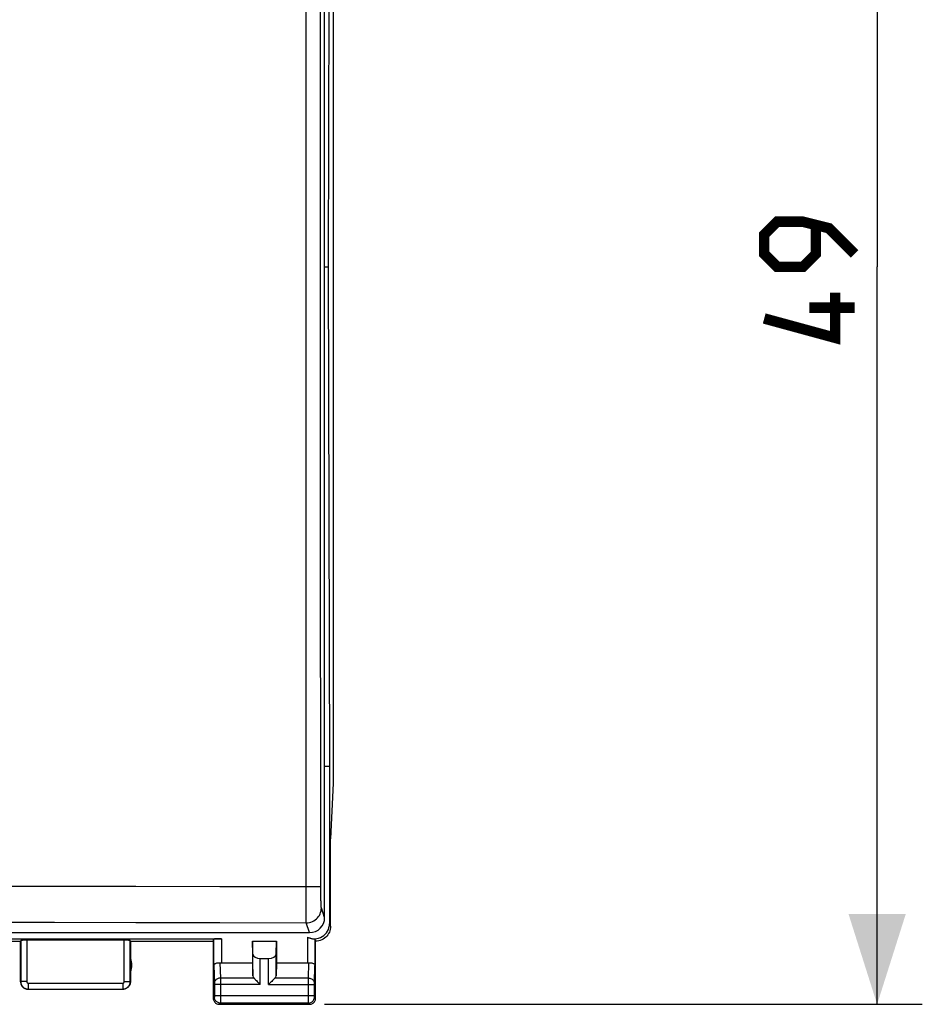
# Model space of a CAD drawing. Units: millimetres. Extents: x -73 to 42, y -24 to 51.
# Drawn here: x 12 to 42, y -24 to 8 of the extents above; entities that cross this region are included whole.
import ezdxf

# ---------------------------------------------------------------- set-up
doc = ezdxf.new("R2010")
doc.units = ezdxf.units.MM
doc.header["$LTSCALE"] = 16.335
doc.layers.get('0').update_dxf_attribs({"linetype": 'CONTINUOUS'})
for name, color, linetype in [('ASSI', 7, 'CONTINUOUS'), ('DRAFT', 7, 'CONTINUOUS'), ('RACCORDO', 7, 'CONTINUOUS')]:
    doc.layers.add(name, color=color, linetype=linetype)
doc.styles.get("Standard").update_dxf_attribs({"font": 'txt', "width": 0.8})
doc.dimstyles.new('DIMSTYLE_1', dxfattribs={"dimtxt": 3, "dimasz": 3, "dimexe": 1.5, "dimexo": 0.5, "dimgap": 0.75, "dimtad": 1, "dimtxsty": 'STANDARD', "dimblk": '_FILLED', "dimblk1": '_FILLED', "dimblk2": '_FILLED', "dimcen": 0.09, "dimazin": 2, "dimtfac": 1, "dimtofl": 0, "dimtmove": 0, "dimatfit": 3, "dimldrblk": '_FILLED', "dimfxl": 1, "dimtolj": 1, "dimarcsym": 0})

# ---------------------------------------------------------------- blocks, each defined once
blk = doc.blocks.new('_FILLED')
at = {"color": 0, "linetype": 'BYBLOCK'}
blk.add_solid([(0, 0), (-1, 0.317), (-1, -0.317)], dxfattribs=at)
blk = doc.blocks.new('*D3')
at = {"color": 7, "linetype": 'CONTINUOUS'}
for p, q in [((22.15, 24.532), (42, 24.532)), ((40.5, 24.532), (40.5, 0.032)), ((40.5, -24.468), (40.5, 0.032)), ((22.15, -24.468), (42, -24.468))]:
    blk.add_line(p, q, dxfattribs=at)
at = {"color": 7, "linetype": 'CONTINUOUS', "xscale": 3, "yscale": 3, "zscale": 3}
for p, rotation in [((40.5, 24.532), 90), ((40.5, -24.468), 270)]:
    blk.add_blockref('_FILLED', p, dxfattribs=dict(at, rotation=rotation))

msp = doc.modelspace()

# ---------------------------------------------------------------- linework, layer by layer
at = {"color": 7, "linetype": 'CONTINUOUS'}
for p, q in [((22.311, 16.632), (22.269, 0.032)), ((22.269, 0.032), (22.311, -16.568)), ((22.311, -16.568), (22.311, -21.789))]:
    msp.add_line(p, q, dxfattribs=at)
at = {"color": 7, "linetype": 'CONTINUOUS', "const_width": 0.35}
for points in [[(39.75, 0.461), (38.893, 1.318), (38.036, 1.532), (37.179, 1.532), (36.75, 1.104), (36.75, 0.461), (37.179, 0.032), (38.036, 0.032), (38.464, 0.461), (38.464, 1.389)], [(39.107, -0.825), (39.107, -2.325), (36.75, -1.682)], [(39.75, -1.325), (38.25, -1.325)]]:
    msp.add_lwpolyline(points, dxfattribs=at)
at = {"layer": 'ASSI', "color": 7, "linetype": 'CONTINUOUS'}
for p, q in [((22.434, 17.185), (22.434, -17.12)), ((22.434, -17.12), (22.35, -18.968)), ((22.35, -21.868), (22.35, -18.968)), ((3.778, -22.289), (18.722, -22.289)), ((10.45, -22.368), (12.05, -22.368)), ((12.05, -22.368), (12.055, -22.352)), ((12.05, -23.718), (12.05, -22.368)), ((15.495, -22.342), (12.255, -22.342)), ((15.7, -22.368), (15.695, -22.352)), ((15.7, -22.368), (18.45, -22.368)), ((15.7, -22.368), (15.7, -23.718)), ((18.45, -22.368), (18.472, -22.302)), ((18.45, -22.368), (18.45, -24.268)), ((19.75, -22.368), (20.55, -22.368)), ((19.763, -22.803), (19.75, -22.368)), ((19.75, -22.368), (19.75, -23.091)), ((20.537, -22.803), (20.55, -22.368)), ((20.55, -22.368), (20.55, -23.091)), ((21.85, -24.268), (21.85, -22.368)), ((18.722, -23.091), (19.75, -23.091)), ((19.75, -23.091), (19.763, -23.526)), ((20.013, -22.945), (20.287, -22.945)), ((20.55, -23.091), (20.537, -23.526)), ((20.55, -23.091), (21.578, -23.091)), ((12.3, -23.968), (15.45, -23.968)), ((18.65, -24.468), (21.65, -24.468))]:
    msp.add_line(p, q, dxfattribs=at)
at = {"layer": 'ASSI', "color": 250, "linetype": 'CONTINUOUS'}
for p, q in [((22.35, -21.868), (22.311, -21.789)), ((21.578, -22.232), (21.578, -23.091)), ((12.055, -22.352), (12.055, -23.713)), ((12.255, -22.342), (12.255, -23.713)), ((15.495, -23.713), (15.495, -22.342)), ((15.695, -23.713), (15.695, -22.352)), ((18.472, -23.178), (18.472, -22.302)), ((18.722, -22.289), (18.722, -23.091)), ((21.828, -22.302), (21.828, -23.178)), ((19.763, -23.526), (19.763, -22.803)), ((20.537, -23.526), (20.537, -22.803)), ((18.472, -23.178), (18.49, -23.77)), ((18.674, -23.088), (18.69, -23.596)), ((20.013, -23.812), (20.013, -22.945)), ((20.287, -23.812), (20.287, -22.945)), ((21.61, -23.596), (21.626, -23.088)), ((21.81, -23.77), (21.828, -23.178)), ((12.055, -23.713), (12.05, -23.718)), ((12.255, -23.713), (12.055, -23.713)), ((12.305, -23.763), (15.445, -23.763)), ((12.305, -23.763), (12.305, -23.963)), ((15.445, -23.763), (15.445, -23.963)), ((15.495, -23.713), (15.695, -23.713)), ((15.7, -23.718), (15.695, -23.713)), ((18.49, -23.77), (18.49, -23.772)), ((18.49, -23.772), (18.49, -23.777)), ((18.49, -23.777), (18.49, -23.785)), ((18.49, -23.785), (18.49, -23.794)), ((18.49, -23.794), (18.49, -23.807)), ((18.49, -23.807), (18.49, -24.179)), ((20.013, -23.812), (18.49, -23.812)), ((19.797, -23.596), (18.69, -23.596)), ((18.69, -23.596), (18.69, -23.654)), ((18.69, -23.654), (18.69, -23.733)), ((18.69, -23.733), (18.69, -23.812)), ((18.69, -23.812), (18.69, -24.266)), ((20.287, -23.812), (21.81, -23.812)), ((21.61, -23.596), (20.503, -23.596)), ((21.61, -23.627), (21.61, -23.596)), ((21.61, -23.7), (21.61, -23.627)), ((21.61, -23.791), (21.61, -23.7)), ((21.61, -24.179), (21.61, -23.791)), ((21.81, -23.774), (21.81, -23.77)), ((21.81, -23.779), (21.81, -23.774)), ((21.81, -23.788), (21.81, -23.779)), ((21.81, -23.799), (21.81, -23.788)), ((21.81, -23.812), (21.81, -23.799)), ((21.81, -24.188), (21.81, -23.812)), ((12.305, -23.963), (12.3, -23.968)), ((12.305, -23.963), (15.445, -23.963)), ((15.45, -23.968), (15.445, -23.963)), ((18.49, -24.179), (21.81, -24.179)), ((18.49, -24.179), (18.49, -24.191)), ((18.49, -24.191), (18.49, -24.201)), ((18.49, -24.201), (18.49, -24.209)), ((21.61, -24.281), (21.61, -24.179)), ((21.81, -24.199), (21.81, -24.188)), ((21.81, -24.209), (21.81, -24.199)), ((18.489, -24.229), (18.45, -24.268)), ((18.49, -24.209), (18.49, -24.215)), ((18.49, -24.215), (18.49, -24.219)), ((18.689, -24.429), (18.65, -24.468)), ((21.611, -24.429), (18.689, -24.429)), ((18.69, -24.266), (18.69, -24.341)), ((18.69, -24.341), (18.69, -24.397)), ((18.69, -24.397), (18.69, -24.416)), ((21.61, -24.355), (21.61, -24.281)), ((21.61, -24.405), (21.61, -24.355)), ((21.61, -24.42), (21.61, -24.405)), ((21.611, -24.425), (21.61, -24.42)), ((21.65, -24.468), (21.611, -24.429)), ((21.81, -24.216), (21.81, -24.209)), ((21.81, -24.22), (21.81, -24.216)), ((21.81, -24.223), (21.81, -24.22)), ((21.85, -24.268), (21.811, -24.229))]:
    msp.add_line(p, q, dxfattribs=at)
at = {"layer": 'ASSI', "color": 7, "linetype": 'CONTINUOUS'}
for points in [[(22.35, -21.868), (22.347, -21.92), (22.339, -21.971), (22.326, -22.022), (22.307, -22.071), (22.283, -22.119), (22.254, -22.163), (22.221, -22.203), (22.185, -22.239), (22.145, -22.272), (22.101, -22.301), (22.053, -22.325), (22.004, -22.344), (21.953, -22.357), (21.902, -22.365), (21.85, -22.368)], [(21.578, -22.232), (21.604, -22.244), (21.629, -22.255), (21.654, -22.264), (21.678, -22.272), (21.701, -22.278), (21.723, -22.284), (21.743, -22.288), (21.762, -22.291), (21.778, -22.293), (21.793, -22.295), (21.805, -22.297), (21.815, -22.298), (21.822, -22.3), (21.826, -22.301), (21.828, -22.302)], [(18.472, -23.178), (18.474, -23.165), (18.48, -23.152), (18.488, -23.139), (18.5, -23.127), (18.515, -23.117), (18.533, -23.107), (18.553, -23.099), (18.575, -23.093), (18.599, -23.089), (18.624, -23.086), (18.649, -23.086), (18.674, -23.088)], [(21.626, -23.088), (21.651, -23.086), (21.676, -23.086), (21.701, -23.089), (21.725, -23.093), (21.747, -23.099), (21.767, -23.107), (21.785, -23.117), (21.8, -23.127), (21.812, -23.139), (21.82, -23.152), (21.826, -23.165), (21.828, -23.178)], [(12.05, -23.718), (12.051, -23.744), (12.055, -23.77), (12.062, -23.795), (12.072, -23.82), (12.084, -23.843), (12.098, -23.865), (12.114, -23.885), (12.133, -23.904), (12.153, -23.92), (12.175, -23.934), (12.198, -23.946), (12.223, -23.956), (12.248, -23.962), (12.274, -23.967), (12.3, -23.968)], [(15.7, -23.718), (15.699, -23.744), (15.695, -23.77), (15.688, -23.795), (15.678, -23.82), (15.666, -23.843), (15.652, -23.865), (15.636, -23.885), (15.617, -23.904), (15.597, -23.92), (15.575, -23.934), (15.552, -23.946), (15.527, -23.956), (15.502, -23.962), (15.476, -23.967), (15.45, -23.968)], [(19.797, -23.596), (19.816, -23.614), (19.837, -23.635), (19.859, -23.658), (19.883, -23.682), (19.908, -23.707), (19.934, -23.733), (19.96, -23.759), (19.986, -23.786), (20.013, -23.812)], [(20.503, -23.596), (20.485, -23.615), (20.464, -23.636), (20.441, -23.658), (20.417, -23.682), (20.392, -23.707), (20.366, -23.733), (20.34, -23.759), (20.313, -23.785), (20.287, -23.812)], [(18.45, -24.268), (18.452, -24.294), (18.457, -24.32), (18.465, -24.344), (18.477, -24.368), (18.491, -24.39), (18.509, -24.409), (18.528, -24.427), (18.55, -24.441), (18.573, -24.453), (18.598, -24.461), (18.624, -24.466), (18.65, -24.468)], [(21.65, -24.468), (21.676, -24.466), (21.702, -24.461), (21.727, -24.453), (21.75, -24.441), (21.772, -24.427), (21.791, -24.409), (21.809, -24.39), (21.823, -24.368), (21.835, -24.344), (21.843, -24.32), (21.848, -24.294), (21.85, -24.268)]]:
    msp.add_lwpolyline(points, dxfattribs=at)
at = {"layer": 'ASSI', "color": 250, "linetype": 'CONTINUOUS'}
for points in [[(12.055, -23.713), (12.056, -23.725), (12.057, -23.738), (12.058, -23.751), (12.061, -23.765), (12.064, -23.778), (12.068, -23.792), (12.073, -23.805), (12.079, -23.818), (12.085, -23.831), (12.093, -23.844), (12.101, -23.856), (12.11, -23.868), (12.119, -23.88), (12.13, -23.891), (12.141, -23.901), (12.152, -23.91), (12.164, -23.919), (12.177, -23.927), (12.19, -23.934), (12.203, -23.941), (12.217, -23.947), (12.231, -23.951), (12.246, -23.955), (12.261, -23.959), (12.275, -23.961), (12.29, -23.962), (12.305, -23.963)], [(12.255, -23.713), (12.255, -23.715), (12.256, -23.718), (12.256, -23.72), (12.256, -23.723), (12.257, -23.726), (12.258, -23.728), (12.259, -23.731), (12.26, -23.734), (12.261, -23.736), (12.263, -23.739), (12.264, -23.741), (12.266, -23.744), (12.268, -23.746), (12.27, -23.748), (12.272, -23.75), (12.275, -23.752), (12.277, -23.754), (12.28, -23.756), (12.282, -23.757), (12.285, -23.758), (12.288, -23.759), (12.29, -23.76), (12.293, -23.761), (12.296, -23.762), (12.299, -23.762), (12.302, -23.763), (12.305, -23.763)], [(15.445, -23.963), (15.457, -23.962), (15.469, -23.961), (15.481, -23.96), (15.494, -23.958), (15.507, -23.955), (15.52, -23.951), (15.534, -23.946), (15.547, -23.941), (15.56, -23.935), (15.573, -23.927), (15.585, -23.919), (15.597, -23.911), (15.609, -23.901), (15.62, -23.891), (15.63, -23.88), (15.64, -23.868), (15.649, -23.856), (15.658, -23.843), (15.665, -23.83), (15.672, -23.816), (15.678, -23.802), (15.683, -23.788), (15.687, -23.773), (15.69, -23.758), (15.693, -23.743), (15.694, -23.728), (15.695, -23.713)], [(15.445, -23.763), (15.447, -23.763), (15.45, -23.762), (15.452, -23.762), (15.455, -23.762), (15.457, -23.761), (15.46, -23.76), (15.463, -23.759), (15.465, -23.758), (15.468, -23.757), (15.47, -23.756), (15.473, -23.754), (15.475, -23.752), (15.478, -23.75), (15.48, -23.748), (15.482, -23.746), (15.484, -23.744), (15.486, -23.741), (15.487, -23.739), (15.489, -23.736), (15.49, -23.733), (15.491, -23.731), (15.492, -23.728), (15.493, -23.725), (15.494, -23.722), (15.494, -23.719), (15.495, -23.716), (15.495, -23.713)], [(18.69, -23.596), (18.664, -23.597), (18.638, -23.602), (18.614, -23.609), (18.59, -23.619), (18.569, -23.632), (18.549, -23.647), (18.532, -23.664), (18.517, -23.683), (18.505, -23.703), (18.497, -23.724), (18.492, -23.746), (18.49, -23.769)], [(21.61, -23.596), (21.636, -23.597), (21.662, -23.602), (21.686, -23.609), (21.71, -23.619), (21.731, -23.632), (21.751, -23.647), (21.768, -23.664), (21.783, -23.683), (21.795, -23.703), (21.803, -23.724), (21.808, -23.746), (21.81, -23.769)], [(18.49, -24.219), (18.49, -24.222), (18.49, -24.224), (18.49, -24.225), (18.49, -24.226), (18.49, -24.227), (18.49, -24.228), (18.489, -24.228), (18.489, -24.228), (18.489, -24.229)], [(18.689, -24.429), (18.663, -24.427), (18.638, -24.422), (18.613, -24.413), (18.589, -24.402), (18.568, -24.387), (18.548, -24.37), (18.531, -24.35), (18.516, -24.329), (18.505, -24.305), (18.496, -24.28), (18.491, -24.255), (18.489, -24.229)], [(18.69, -24.416), (18.689, -24.424), (18.689, -24.426), (18.689, -24.428), (18.689, -24.429)], [(21.611, -24.429), (21.637, -24.427), (21.662, -24.422), (21.687, -24.413), (21.711, -24.402), (21.732, -24.387), (21.752, -24.37), (21.769, -24.35), (21.784, -24.329), (21.795, -24.305), (21.804, -24.28), (21.809, -24.255), (21.811, -24.229)], [(21.611, -24.429), (21.611, -24.428), (21.611, -24.427), (21.611, -24.425)], [(21.811, -24.229), (21.811, -24.228), (21.811, -24.228), (21.811, -24.228), (21.81, -24.227), (21.81, -24.227), (21.81, -24.226), (21.81, -24.225), (21.81, -24.224), (21.81, -24.223)]]:
    msp.add_lwpolyline(points, dxfattribs=at)
at = {"layer": 'ASSI', "color": 7, "linetype": 'CONTINUOUS'}
msp.add_arc((15.25, -23.168), 0.5, 334.1581, 25.8419, dxfattribs=at)
for centre, major_axis, ratio, start_param, end_param in [((21.811, -21.789), (-0.224, 0.448), 0.998288, 2.19429, 4.24833), ((12.255, -22.352), (0.2, 0), 0.052408, 1.570796, 3.124139), ((15.495, -22.352), (0.2, 0), 0.052408, 0.017453, 1.570796), ((18.722, -22.302), (0.25, 0), 0.052408, 1.570796, 3.124139), ((21.85, -21.868), (-0.989, 3.043), 0.048913, -4.585241, -4.563343), ((20.013, -22.801), (0.25, 0), 0.57735, -3.124139, -1.570796), ((20.287, -22.801), (0.25, 0), 0.57735, -1.570796, -0.017453), ((18.722, -22.946), (0.25, 0), 0.57735, -1.761831, -1.570796), ((21.578, -22.946), (0.25, 0), 0.57735, -1.570796, -1.379762), ((20.013, -23.524), (0.25, 0), 0.57735, -3.124139, -2.617994), ((20.287, -23.524), (0.25, 0), 0.57735, -0.523599, -0.017453)]:
    msp.add_ellipse(centre, major_axis=major_axis, ratio=ratio, start_param=start_param, end_param=end_param, dxfattribs=at)
at = {"layer": 'DRAFT', "color": 7, "linetype": 'CONTINUOUS'}
for p, q in [((22.15, 0.032), (22.269, 0.032)), ((22.311, -16.568), (22.15, -16.568))]:
    msp.add_line(p, q, dxfattribs=at)
at = {"layer": 'RACCORDO', "color": 7, "linetype": 'CONTINUOUS'}
for p, q in [((22.15, -21.586), (22.15, 21.555)), ((-21.65, -22.085), (21.65, -22.085))]:
    msp.add_line(p, q, dxfattribs=at)
at = {"layer": 'RACCORDO', "color": 250, "linetype": 'CONTINUOUS'}
for p, q in [((21.542, -20.553), (21.641, -20.553)), ((21.641, -20.553), (21.736, -20.554)), ((21.736, -20.554), (21.823, -20.554)), ((21.542, -21.276), (21.542, -21.054)), ((22.15, -21.586), (22.042, -21.263)), ((21.542, -21.614), (21.542, -21.276)), ((21.542, -21.714), (21.542, -21.614)), ((21.542, -21.752), (21.542, -21.714)), ((21.542, -21.762), (21.542, -21.752)), ((21.65, -22.085), (21.542, -21.762))]:
    msp.add_line(p, q, dxfattribs=at)
for points in [[(21.542, -20.553), (21.539, -15.921), (21.537, -11.289), (21.536, -6.658), (21.535, -2.029), (21.535, 2.598), (21.536, 7.222), (21.537, 11.844), (21.539, 16.462), (21.542, 21.076)], [(22.024, -20.608), (22.02, -15.929), (22.016, -11.302), (22.014, -6.677), (22.013, -2.053), (22.013, 2.57), (22.014, 7.19), (22.016, 11.806), (22.02, 16.419)], [(-21.542, -20.553), (-19.301, -20.55), (-17.061, -20.547), (-14.824, -20.544), (-12.592, -20.542), (-10.361, -20.54), (-8.125, -20.538), (-5.886, -20.537), (-3.64, -20.536), (-1.367, -20.536), (0.929, -20.536), (3.253, -20.536), (5.638, -20.537), (8.084, -20.538), (10.59, -20.54), (13.186, -20.542), (15.881, -20.545), (18.667, -20.549), (21.542, -20.553)], [(21.542, -21.054), (21.542, -20.725), (21.542, -20.639), (21.542, -20.553)], [(21.823, -20.554), (21.897, -20.555), (21.928, -20.555), (21.956, -20.555), (21.979, -20.556), (21.998, -20.556), (22.012, -20.557), (22.021, -20.557), (22.024, -20.558)], [(22.042, -21.263), (22.041, -21.257), (22.04, -21.248), (22.038, -21.235), (22.037, -21.219), (22.036, -21.199), (22.035, -21.177), (22.033, -21.151), (22.032, -21.122), (22.031, -21.09), (22.03, -21.055), (22.029, -21.018), (22.028, -20.979), (22.028, -20.938), (22.027, -20.894), (22.026, -20.849), (22.026, -20.803), (22.025, -20.755), (22.025, -20.706), (22.025, -20.657), (22.024, -20.608)], [(21.542, -21.762), (21.595, -21.759), (21.646, -21.751), (21.697, -21.737), (21.746, -21.718), (21.792, -21.695), (21.836, -21.666), (21.877, -21.633), (21.914, -21.596), (21.947, -21.556), (21.975, -21.512), (21.999, -21.465), (22.018, -21.417), (22.031, -21.366), (22.039, -21.315), (22.042, -21.263)], [(-21.542, -21.762), (-19.301, -21.756), (-17.062, -21.751), (-14.825, -21.746), (-12.593, -21.743), (-10.362, -21.739), (-8.126, -21.737), (-5.887, -21.735), (-3.642, -21.733), (-1.369, -21.733), (0.927, -21.733), (3.251, -21.733), (5.635, -21.734), (8.081, -21.737), (10.587, -21.74), (13.183, -21.743), (15.879, -21.749), (18.666, -21.755), (21.542, -21.762)]]:
    msp.add_lwpolyline(points, dxfattribs=at)
at = {"layer": 'RACCORDO', "color": 7, "linetype": 'CONTINUOUS'}
msp.add_ellipse((21.65, -21.585), major_axis=(0.487, -0.115), ratio=0.998468, start_param=-1.338767, end_param=0.231344, dxfattribs=at)

# ---------------------------------------------------------------- dimensions: what is measured, and where the dimension line sits
at = {"color": 7, "linetype": 'CONTINUOUS'}
dim = msp.add_linear_dim(base=(40.5, -24.468), p1=(21.65, 24.532), p2=(21.65, -24.468), angle=270, dimstyle='DIMSTYLE_1', dxfattribs=at)
dim.commit()
dim.dimension.update_dxf_attribs({"geometry": '*D3', "text_midpoint": (40.5, -2.325), "dimtype": 160})

doc.saveas('drawing.dxf')
